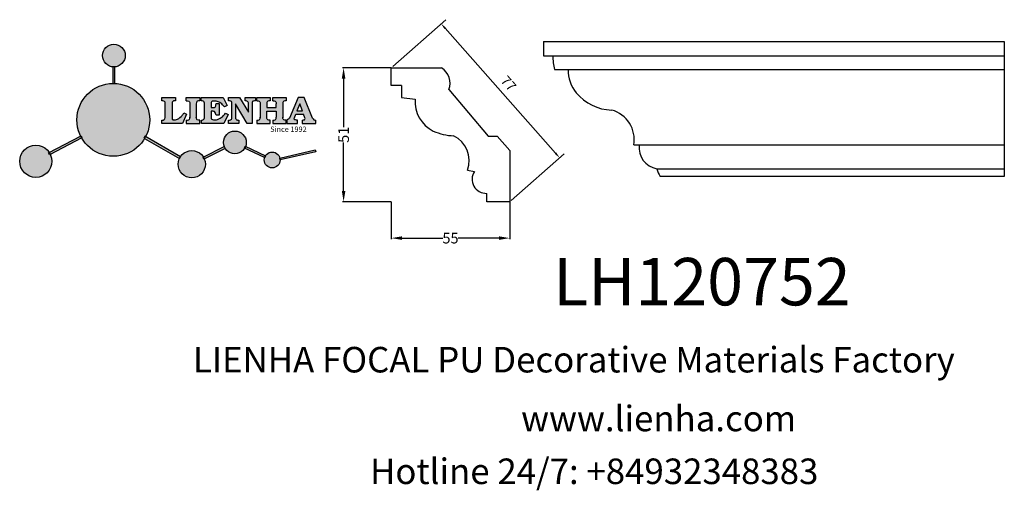
# Model space of a CAD drawing. Units: millimetres. Extents: x 8762 to 9167, y 530 to 723.
import ezdxf

# ---------------------------------------------------------------- set-up
doc = ezdxf.new("R2010")
doc.units = ezdxf.units.MM
doc.layers.add('columnas', color=6, linetype='Continuous')
doc.styles.get("Standard").update_dxf_attribs({"font": 'txt', "bigfont": 'gbcbig.shx'})
doc.styles.add('型式1', font='txt')
doc.dimstyles.new('4', dxfattribs={"dimtxt": 4, "dimasz": 2.5, "dimexe": 2.5, "dimexo": 0.8, "dimgap": 2, "dimtad": 1, "dimdec": 0, "dimtxsty": 'Standard', "dimcen": 0, "dimclrd": 256, "dimclre": 256, "dimclrt": 256, "dimadec": 3, "dimazin": 0, "dimtfac": 1, "dimtdec": 0, "dimtofl": 0, "dimtmove": 0, "dimatfit": 3, "dimfxl": 1, "dimlwd": 18, "dimlwe": 18, "dimarcsym": 0})

# ---------------------------------------------------------------- blocks, each defined once
blk = doc.blocks.new('sssss')
h = blk.add_hatch(color=251)
h.dxf.hatch_style = 1
h.paths.add_polyline_path([(8751.35785266179, 682.5198962996559, 0.115350839675678), (8752.910808476643, 675.8780180328757), (8753.053770307119, 675.9532474022342), (8753.441175242953, 675.191660310317), (8753.311215727534, 675.1234981482563, 0.7701892049085174), (8781.317635308911, 682.5198962996559, 0.4015392785660513), (8766.988651646274, 697.4856392909896), (8766.988628702971, 697.4495991211959), (8766.188628702972, 697.4495991211959), (8766.188660180871, 697.4990457442988, 0.4113015592972947)])
h.paths.add_polyline_path([(8766.193034388352, 704.3702093493187), (8766.993034388352, 704.3702093493187), (8766.992998943068, 704.3145306135957, 0.3889664689607633), (8771.244479564895, 708.9527880404106, 1), (8761.932777841048, 708.9527880404106, 0.3895088785995507), (8766.192998463279, 704.3137769429977)])
h.paths.add_polyline_path([(8766.188660180871, 697.4990457442988, -0.01335534559742372), (8766.988651646274, 697.4856392909896), (8766.992998943068, 704.3145306135957, -0.04303630846394867), (8766.192998463279, 704.3137769429977)])
h.paths.add_polyline_path([(8739.723569385544, 668.938629546423), (8740.112123785992, 668.2007373094414), (8753.311215727534, 675.1234981482563, -0.0142583688957946), (8752.910808476643, 675.8780180328757)])
h.paths.add_polyline_path([(8741.071877051349, 665.4811088033853, 1), (8727.824243612824, 665.4811088033853, 1)])
h.paths.add_polyline_path([(8804.216158116145, 664.2853381157565, -1), (8793.036771613963, 664.2853381157565, -0.1069263683947251), (8793.536545022114, 666.5956165911216), (8778.935616004683, 675.0200409426359), (8779.252624535027, 675.7836259672475), (8793.929552149953, 667.3157970889195, -0.7478900698552828)])
h.paths.add_polyline_path([(8793.929552149953, 667.3157970889195), (8793.94681870416, 667.3058351793037), (8793.534736895885, 666.5916288453201, 0.1067283034962338), (8793.036771613963, 664.2853381157565, 1), (8804.216158116145, 664.2853381157565, 0.09851064394386425), (8803.790504990859, 666.4248147387581), (8803.57622136904, 666.3160438186017), (8803.262984380384, 667.128152277601), (8803.398093877984, 667.196734207713, 0.5530574665496997)], flags=16)
h.paths.add_polyline_path([(8803.398093877984, 667.196734207713, -0.03878743004510442), (8803.790504990859, 666.4248147387581), (8812.297121523303, 670.7427952722056), (8811.905173807188, 671.5149499625581)])
h.paths.add_polyline_path([(8811.649470965556, 673.2408957926285, 0.7625205117181535), (8820.378743312991, 670.8450613645762), (8820.254454865824, 670.9037677241782), (8820.602570268205, 671.6407700368762), (8820.732392289998, 671.5794499506628, 0.09070736688855544), (8821.036303574394, 673.2408957926285, 1)])
h.paths.add_polyline_path([(8820.732392289998, 671.5794499506628, -0.04349955818087825), (8820.378743312991, 670.8450613645762), (8828.56968267585, 666.9761560666396, -0.06251000547456693), (8828.904114188479, 667.719621822813)])
h.paths.add_polyline_path([(8828.425563815892, 666.015603342198, 1), (8834.971770068836, 666.0156033421923), (8834.841964589084, 666.8079758307266), (8834.872651236114, 666.8149954734813, 0.6439082228864659), (8829.009408456743, 667.8813720508111), (8828.54944748288, 666.9075791672745, 0.06911170800943003)])
h.paths.add_polyline_path([(8834.872651236114, 666.8149954734813, -0.06175990561412845), (8834.971770068836, 666.0156033421954), (8849.604579836556, 669.3598517725634), (8849.425220126055, 670.1439298687903)])
h = blk.add_hatch(color=251)
h.dxf.hatch_style = 1
h.paths.add_polyline_path([(8781.317635308911, 682.5198962996559, 0.4015392785660513), (8766.988651646274, 697.4856392909896), (8766.988628702971, 697.4495991211959), (8766.188628702972, 697.4495991211959), (8766.188660180871, 697.4990457442988, 0.4113015592972947), (8751.35785266179, 682.5198962996559, 1)])
h.paths.add_polyline_path([(8766.993034388352, 704.3702093493187), (8766.193034388352, 704.3702093493187), (8766.188628702972, 697.4495991211959), (8766.988628702971, 697.4495991211959)])
h.paths.add_polyline_path([(8766.992998943068, 704.3145306135957, -0.04303630846394868), (8766.192998463279, 704.3137769429977), (8766.188628702972, 697.4495991211959), (8766.988628702971, 697.4495991211959)], flags=17)
h = blk.add_hatch(color=251)
h.dxf.hatch_style = 1
h.paths.add_polyline_path([(8741.071877051349, 665.4811088033853, 1), (8727.824243612824, 665.4811088033853, 1)])
h.paths.add_polyline_path([(8781.317635308911, 682.5198962996559, 0.4015392785660513), (8766.988651646274, 697.4856392909896), (8766.988628702971, 697.4495991211959), (8766.188628702972, 697.4495991211959), (8766.188660180871, 697.4990457442988, 0.4113015592972948), (8751.35785266179, 682.5198962996559, 1)])
h.paths.add_polyline_path([(8804.216158116145, 664.2853381157565, 0.09851064394386422), (8803.790504990859, 666.4248147387581), (8803.57622136904, 666.3160438186017), (8803.262984380384, 667.128152277601), (8803.398093877984, 667.196734207713, 0.7577400124336191), (8793.036771613963, 664.2853381157565, 1)])
h.paths.add_polyline_path([(8821.036303574394, 673.2408957926285, 1), (8811.649470965556, 673.2408957926285, 0.7625205117181535), (8820.378743312991, 670.8450613645762), (8820.254454865824, 670.9037677241782), (8820.602570268205, 671.6407700368762), (8820.732392289998, 671.5794499506628, 0.09070736688855524)])
h.paths.add_polyline_path([(8834.971770068836, 666.0156033421953), (8834.841964589084, 666.8079758307266), (8834.872651236114, 666.8149954734813, 0.8836650257984343), (8828.425563815892, 666.015603342198, 1)])
h = blk.add_hatch(color=251)
h.dxf.hatch_style = 1
edge = h.paths.add_edge_path()
edge.add_arc((8791.663702659598, 688.975499133919), 1.429615297815799, 82.35482054634622, 144.5089244082604, ccw=False)
edge.add_line((8791.853895751636, 690.3924065012123), (8791.853895751636, 691.7561910191331))
edge.add_line((8791.853895751636, 691.7561910191331), (8786.350754618192, 691.7561910191331))
edge.add_line((8786.350754618192, 691.7561910191331), (8786.350754618192, 690.370409646408))
edge.add_arc((8786.564278732712, 689.0654641698386), 1.322299226461498, 32.67446924145531, 99.29277758435978, ccw=False)
edge.add_line((8787.677325993785, 689.7793276294152), (8787.677325993785, 689.4110294738958))
edge.add_line((8787.677325993785, 689.4110294738958), (8787.677325993785, 683.4303439289345))
edge.add_arc((8786.572618459688, 683.4863001178793), 1.106123786460196, 258.2912354742974, 357.1003042149035, ccw=False)
edge.add_line((8786.348144923333, 682.4031927998127), (8786.348144923333, 681.0036379635366))
edge.add_line((8786.348144923333, 681.0036379635366), (8794.848376331056, 681.0036379635366))
edge.add_line((8794.848376331056, 681.0036379635366), (8796.490271942648, 684.7940683722719))
edge.add_line((8796.490271942648, 684.7940683722719), (8795.395283734626, 685.3647946628487))
edge.add_spline(control_points=[(8795.395283734626, 685.3647946628486), (8795.161131906623, 685.0013114743819), (8794.478091987565, 683.9410014620921), (8792.966265353312, 682.7320947834638), (8791.461832108847, 682.4204699534286), (8790.537250955464, 682.6546555177289), (8790.512056270814, 682.9517587949645), (8790.499701365108, 683.0974515482768)], knot_values=[0, 0, 0, 0, 1.298457596043685, 3.787706373508245, 5.496753905335588, 5.909535791461151, 6.306729645288142, 6.306729645288142, 6.306729645288142, 6.306729645288142], degree=3, periodic=0)
edge.add_line((8790.499701365108, 683.0974515482768), (8790.499701365108, 689.8054996677595))
edge = h.paths.add_edge_path()
edge.add_spline(control_points=[(8800.485434816736, 689.1569915288638), (8800.482800343285, 689.4537792087385), (8800.479130638081, 689.867191343407), (8801.09429115945, 690.3315132611575), (8801.565804480024, 690.3628747815563), (8801.927754966882, 690.3869490061471)], knot_values=[0, 0, 0, 0, 0.8166137428695756, 1.137506889712446, 2.197605709666741, 2.197605709666741, 2.197605709666741, 2.197605709666741], degree=3, periodic=0)
edge.add_line((8801.927754966882, 690.3869490061471), (8801.927754966882, 691.7463635523311))
edge.add_line((8801.927754966882, 691.7463635523311), (8796.348597900667, 691.7463635523311))
edge.add_line((8796.348597900667, 691.7463635523311), (8796.348597900667, 690.3869490061471))
edge.add_spline(control_points=[(8796.348597900667, 690.3869490061471), (8796.710548387528, 690.3628747815563), (8797.1820617081, 690.3315132611577), (8797.797222229467, 689.8671913434068), (8797.793552524265, 689.4537792087386), (8797.790918050814, 689.1569915288638)], knot_values=[0, 0, 0, 0, 1.060098819954295, 1.380991966797165, 2.197605709666741, 2.197605709666741, 2.197605709666741, 2.197605709666741], degree=3, periodic=0)
edge.add_line((8797.790918050814, 689.1569915288635), (8797.790918050814, 683.5574527223752))
edge.add_spline(control_points=[(8797.790918050814, 683.557452722375), (8797.793552524265, 683.2606650425002), (8797.797222229467, 682.8472529078318), (8797.1820617081, 682.3829309900814), (8796.710548387528, 682.3515694696825), (8796.348597900667, 682.3274952450918)], knot_values=[0, 0, 0, 0, 0.8166137428695756, 1.137506889712446, 2.197605709666741, 2.197605709666741, 2.197605709666741, 2.197605709666741], degree=3, periodic=0)
edge.add_line((8796.348597900667, 682.3274952450918), (8796.348597900667, 681.0180806989079))
edge.add_line((8796.348597900667, 681.0180806989079), (8801.927754966882, 681.0180806989079))
edge.add_line((8801.927754966882, 681.0180806989079), (8801.927754966882, 682.3274952450918))
edge.add_spline(control_points=[(8801.927754966882, 682.3274952450918), (8801.565804480022, 682.3515694696827), (8801.09429115945, 682.3829309900815), (8800.479130638081, 682.8472529078318), (8800.482800343285, 683.2606650425004), (8800.485434816736, 683.557452722375)], knot_values=[0, 0, 0, 0, 1.060098819954295, 1.380991966797165, 2.197605709666741, 2.197605709666741, 2.197605709666741, 2.197605709666741], degree=3, periodic=0)
edge.add_line((8800.485434816736, 683.5574527223753), (8800.485434816736, 689.1569915288638))
edge = h.paths.add_edge_path()
edge.add_spline(control_points=[(8806.605926297067, 689.4183022678193), (8806.607609484521, 689.6135081480107), (8806.610366541096, 689.9332548608846), (8806.93509192114, 690.153448489273), (8807.750012740247, 690.1985803118275), (8808.996458488167, 690.2550522987767), (8810.782912987559, 689.4386121245492), (8811.565847944807, 688.4583098090698), (8812.017836363995, 687.8923811967405)], knot_values=[0, 0, 0, 0, 0.5483819909338147, 0.8982482434876604, 1.03770937836788, 2.995141387951216, 4.566522699949912, 6.712628108131637, 6.712628108131637, 6.712628108131637, 6.712628108131637], degree=3, periodic=0)
edge.add_line((8812.017836363995, 687.8923811967405), (8813.108442182807, 688.468619620831))
edge.add_line((8813.108442182807, 688.468619620831), (8811.574880967213, 691.7375974009063))
edge.add_line((8811.574880967213, 691.7375974009063), (8802.539536370206, 691.7375974009063))
edge.add_line((8802.539536370206, 691.7375974009063), (8802.539536370206, 690.3677583300151))
edge.add_spline(control_points=[(8802.539536370206, 690.3677583300152), (8802.647800906583, 690.3659317331537), (8803.012704501232, 690.3597752226002), (8803.69571973854, 690.1942030258169), (8803.76581945093, 689.6775186617342), (8803.797799196227, 689.4418053641906)], knot_values=[0, 0, 0, 0, 0.3307862871099867, 1.114908992996196, 1.772728144838358, 1.772728144838358, 1.772728144838358, 1.772728144838358], degree=3, periodic=0)
edge.add_line((8803.797799196227, 689.4418053641906), (8803.797799196227, 683.2212569277692))
edge.add_spline(control_points=[(8803.797799196227, 683.2212569277798), (8803.782496626478, 683.1253654671201), (8803.728305611145, 682.785784880335), (8803.182556191077, 682.4882801153461), (8802.755995987072, 682.4273982907594), (8802.56320812996, 682.3998821830937)], knot_values=[0, 0, 0, 0, 0.2839905875651189, 1.005696333160131, 1.600874103365875, 1.600874103365875, 1.600874103365875, 1.600874103365875], degree=3, periodic=0)
edge.add_line((8802.56320812996, 682.3998821830937), (8802.56320812996, 681.030129198181))
edge.add_line((8802.56320812996, 681.030129198181), (8811.858778081087, 681.030129198181))
edge.add_line((8811.858778081087, 681.030129198181), (8813.565074681092, 684.7322899973838))
edge.add_line((8813.565074681092, 684.7322899973838), (8812.462386024143, 685.2863109298561))
edge.add_spline(control_points=[(8812.462386024143, 685.2863109298561), (8812.073240864982, 684.758775357263), (8811.232838435537, 683.619503375105), (8809.41991432586, 682.662753381161), (8807.85101361242, 682.3846862463433), (8806.842633594233, 682.6691762438029), (8806.652387589367, 683.0076623526388), (8806.59691565783, 683.106358134814)], knot_values=[0, 0, 0, 0, 1.949563358444707, 4.210299792296686, 5.915088524522044, 6.723898937285173, 7.056798839589701, 7.056798839589701, 7.056798839589701, 7.056798839589701], degree=3, periodic=0)
edge.add_line((8806.59691565783, 683.106358134814), (8806.59691565783, 686.0276541392303))
edge.add_line((8806.59691565783, 686.0276541392303), (8807.451375983186, 686.0276541392303))
edge.add_spline(control_points=[(8807.451375983186, 686.0276541392304), (8807.631777656781, 686.0018420106691), (8808.128036397038, 685.9308366028594), (8808.453445931467, 685.1633521263014), (8808.572992425463, 684.640543912212), (8808.626275616922, 684.4075225224893)], knot_values=[0, 0, 0, 0, 0.5218706170763101, 1.435590090969231, 2.170323915007709, 2.170323915007709, 2.170323915007709, 2.170323915007709], degree=3, periodic=0)
edge.add_line((8808.626275616922, 684.4075225224893), (8809.825831029424, 684.4075225224893))
edge.add_line((8809.825831029424, 684.4075225224893), (8809.825831029424, 689.2053174358985))
edge.add_line((8809.825831029424, 689.2053174358985), (8808.609389011539, 689.2053174358985))
edge.add_spline(control_points=[(8808.609389011539, 689.2053174358985), (8808.593270113683, 688.9041424836149), (8808.566891112672, 688.4112617394794), (8808.292394560733, 687.6680001332286), (8807.475288722362, 687.512102178384), (8806.931844255545, 687.5409438174277), (8806.605926297065, 687.5582409079129)], knot_values=[0, 0, 0, 0, 0.9182159897946773, 1.502684658520608, 2.170044253110361, 3.169942970283343, 3.169942970283343, 3.169942970283343, 3.169942970283343], degree=3, periodic=0)
edge.add_line((8806.605926297065, 687.5582409079129), (8806.605926297065, 689.4183022678193))
edge = h.paths.add_edge_path()
edge.add_spline(control_points=[(8823.44933782195, 689.4645288139651), (8823.470750565284, 689.6674349135222), (8823.50795653071, 690.0199968065582), (8824.083301698658, 690.3700955862865), (8824.516848734287, 690.3923646603216), (8824.808460689992, 690.4073432617131)], knot_values=[0, 0, 0, 0, 0.5748148727375677, 0.9987763804044002, 1.86982421762086, 1.86982421762086, 1.86982421762086, 1.86982421762086], degree=3, periodic=0)
edge.add_line((8824.808460689992, 690.4073432617131), (8824.808460689992, 691.7375974009063))
edge.add_line((8824.808460689992, 691.7375974009063), (8820.6112744217, 691.7375974009063))
edge.add_line((8820.6112744217, 691.7375974009063), (8820.6112744217, 690.3938797395415))
edge.add_spline(control_points=[(8820.611274421699, 690.3938797395415), (8820.740705815286, 690.3818652669221), (8821.082879990032, 690.3501029398723), (8821.710721269774, 690.174045190455), (8821.852694232868, 689.705282055171), (8821.927521903086, 689.4582177371889)], knot_values=[0, 0, 0, 0, 0.3951318244673811, 1.044599012707866, 1.768374492736181, 1.768374492736181, 1.768374492736181, 1.768374492736181], degree=3, periodic=0)
edge.add_line((8821.927521903086, 689.4582177371889), (8821.927521903086, 685.6439331996263))
edge.add_line((8821.927521903086, 685.6439331996263), (8818.313832212478, 691.7375974009063))
edge.add_line((8818.313832212478, 691.7375974009063), (8813.754858767043, 691.7375974009063))
edge.add_line((8813.754858767043, 691.7375974009063), (8813.754858767043, 690.3520419540312))
edge.add_spline(control_points=[(8813.754858767043, 690.3520419540312), (8814.000393633112, 690.3433005353548), (8814.39681647435, 690.3291872728128), (8815.021101141308, 690.0884886880949), (8815.089735241465, 689.697716384108), (8815.129710683215, 689.4701138448478)], knot_values=[0, 0, 0, 0, 0.7453903512283935, 1.203453365277512, 1.842397138430019, 1.842397138430019, 1.842397138430019, 1.842397138430019], degree=3, periodic=0)
edge.add_line((8815.129710683215, 689.4701138448478), (8815.129710683215, 683.1268352278307))
edge.add_spline(control_points=[(8815.129710683215, 683.1268352278307), (8814.977355311297, 682.8989529841897), (8814.647890150387, 682.4061626143786), (8814.04876333048, 682.3962630878358), (8813.726692176246, 682.3909414233165)], knot_values=[0, 0, 0, 0, 0.7757536034393213, 1.677550207569673, 1.677550207569673, 1.677550207569673, 1.677550207569673], degree=3, periodic=0)
edge.add_line((8813.726692176246, 682.3909414233165), (8813.726692176246, 681.030129198181))
edge.add_line((8813.726692176246, 681.030129198181), (8818.018767626994, 681.030129198181))
edge.add_line((8818.018767626994, 681.030129198181), (8818.018767626994, 682.3993429275308))
edge.add_spline(control_points=[(8818.018767626994, 682.3993429275308), (8817.839811578433, 682.4080203832764), (8817.510497751382, 682.4239885843159), (8816.925121369917, 682.549629543317), (8816.752162436343, 682.9185307089359), (8816.648450589151, 683.1397359426152)], knot_values=[0, 0, 0, 0, 0.5440122659116727, 1.001088047549016, 1.685653653102974, 1.685653653102974, 1.685653653102974, 1.685653653102974], degree=3, periodic=0)
edge.add_line((8816.648450589151, 683.1397359426152), (8816.648450589151, 689.0639983688774))
edge.add_line((8816.648450589151, 689.0639983688774), (8821.468566662244, 681.030129198181))
edge.add_line((8821.468566662244, 681.030129198181), (8823.44933782195, 681.030129198181))
edge.add_line((8823.44933782195, 681.030129198181), (8823.449337821952, 689.4645288139651))
edge = h.paths.add_edge_path()
edge.add_line((8844.840856628805, 691.7463635523311), (8842.425755494807, 691.7463635523311))
edge.add_line((8842.425755494807, 691.7463635523311), (8838.821618035296, 683.2393033101043))
edge.add_spline(control_points=[(8838.821618035296, 683.2393033101043), (8838.679779689926, 683.0937724664017), (8838.353462985167, 682.7589607112665), (8837.926287443444, 682.5655278873443), (8837.68479002097, 682.4561734795275)], knot_values=[0, 0, 0, 0, 0.6046864951579742, 1.391156277249104, 1.391156277249104, 1.391156277249104, 1.391156277249104], degree=3, periodic=0)
edge.add_line((8837.684790020972, 682.4561734795275), (8837.684790020972, 681.021187626272))
edge.add_line((8837.684790020972, 681.021187626272), (8842.1334370089, 681.021187626272))
edge.add_line((8842.1334370089, 681.021187626272), (8842.1334370089, 682.4019068278502))
edge.add_spline(control_points=[(8842.1334370089, 682.4019068278502), (8841.879538554515, 682.4113613472947), (8841.422123798959, 682.4283942855658), (8840.639569031018, 682.7000771267384), (8840.759569328371, 683.1441472387181), (8840.815770709398, 683.352124669742)], knot_values=[0, 0, 0, 0, 0.7983340586575285, 1.438251285053384, 2.001963553789766, 2.001963553789766, 2.001963553789766, 2.001963553789766], degree=3, periodic=0)
edge.add_line((8840.815770709398, 683.3521246697419), (8841.362904351854, 684.8673613339147))
edge.add_line((8841.362904351854, 684.8673613339147), (8844.606623869988, 684.8673613339147))
edge.add_line((8844.606623869988, 684.8673613339147), (8845.153757512444, 683.3521246697421))
edge.add_spline(control_points=[(8845.153757512444, 683.352124669742), (8845.20995889347, 683.1441472387182), (8845.329959190825, 682.7000771267384), (8844.600554716842, 682.4468466974151), (8844.177413563157, 682.4161741539631), (8843.965981722915, 682.4070088622148)], knot_values=[0.1359712517833325, 0.1359712517833325, 0.1359712517833325, 0.1359712517833325, 0.6996835205197138, 1.33960074691557, 2.001963553789766, 2.001963553789766, 2.001963553789766, 2.001963553789766], degree=3, periodic=0)
edge.add_line((8843.965981722915, 682.4070088622148), (8843.965981722915, 681.021187626272))
edge.add_line((8843.965981722915, 681.021187626272), (8849.716279910177, 681.021187626272))
edge.add_line((8849.716279910177, 681.021187626272), (8849.716279910177, 682.3951913094019))
edge.add_arc((8849.5816458084, 683.7950444191022), 1.406312579087307, 202.4551565586334, 275.4936564268884, ccw=False)
edge.add_line((8848.281961589077, 683.2578889479926), (8844.840856628805, 691.7463635523311))
h.paths.add_polyline_path([(8841.855863552108, 686.2227956217948), (8843.02809336681, 689.0982394728584), (8844.140809101242, 686.2227956217948)], flags=16)
edge = h.paths.add_edge_path()
edge.add_spline(control_points=[(8836.049661261311, 689.1569915288638), (8836.047026787863, 689.4537792087385), (8836.04335708266, 689.867191343407), (8836.658517604024, 690.3315132611575), (8837.130030924598, 690.3628747815563), (8837.491981411458, 690.3869490061471)], knot_values=[0, 0, 0, 0, 0.8166137428695756, 1.137506889712446, 2.197605709666741, 2.197605709666741, 2.197605709666741, 2.197605709666741], degree=3, periodic=0)
edge.add_line((8837.491981411458, 690.3869490061471), (8837.491981411458, 691.7463635523311))
edge.add_line((8837.491981411458, 691.7463635523311), (8831.912824345243, 691.7463635523311))
edge.add_line((8831.912824345243, 691.7463635523311), (8831.912824345243, 690.3869490061471))
edge.add_spline(control_points=[(8831.912824345243, 690.3869490061471), (8832.274774832104, 690.3628747815563), (8832.746288152675, 690.3315132611577), (8833.361448674043, 689.8671913434068), (8833.35777896884, 689.4537792087386), (8833.35514449539, 689.1569915288638)], knot_values=[0, 0, 0, 0, 1.060098819954295, 1.380991966797165, 2.197605709666741, 2.197605709666741, 2.197605709666741, 2.197605709666741], degree=3, periodic=0)
edge.add_line((8833.35514449539, 689.1569915288633), (8833.35514449539, 687.5453255747549))
edge.add_line((8833.35514449539, 687.5453255747549), (8829.47480472186, 687.5453255747549))
edge.add_line((8829.47480472186, 687.5453255747549), (8829.47480472186, 689.1569915288622))
edge.add_spline(control_points=[(8829.47480472186, 689.1569915288638), (8829.47217024841, 689.4537792087385), (8829.468500543207, 689.867191343407), (8830.083661064575, 690.3315132611575), (8830.555174385147, 690.3628747815563), (8830.917124872007, 690.3869490061471)], knot_values=[0, 0, 0, 0, 0.8166137428695756, 1.137506889712446, 2.197605709666741, 2.197605709666741, 2.197605709666741, 2.197605709666741], degree=3, periodic=0)
edge.add_line((8830.917124872007, 690.3869490061471), (8830.917124872007, 691.7463635523311))
edge.add_line((8830.917124872007, 691.7463635523311), (8825.337967805792, 691.7463635523311))
edge.add_line((8825.337967805792, 691.7463635523311), (8825.337967805792, 690.3869490061471))
edge.add_spline(control_points=[(8825.337967805792, 690.3869490061471), (8825.69991829265, 690.3628747815563), (8826.17143161322, 690.3315132611577), (8826.786592134593, 689.8671913434068), (8826.78292242939, 689.4537792087386), (8826.780287955939, 689.1569915288638)], knot_values=[0, 0, 0, 0, 1.060098819954295, 1.380991966797165, 2.197605709666741, 2.197605709666741, 2.197605709666741, 2.197605709666741], degree=3, periodic=0)
edge.add_line((8826.780287955939, 689.1569915288624), (8826.780287955939, 683.5574527223747))
edge.add_spline(control_points=[(8826.780287955939, 683.557452722375), (8826.782922429387, 683.2606650425002), (8826.78659213459, 682.8472529078318), (8826.171431613226, 682.3829309900814), (8825.699918292652, 682.3515694696825), (8825.337967805792, 682.3274952450918)], knot_values=[0, 0, 0, 0, 0.8166137428695756, 1.137506889712446, 2.197605709666741, 2.197605709666741, 2.197605709666741, 2.197605709666741], degree=3, periodic=0)
edge.add_line((8825.337967805792, 682.3274952450918), (8825.337967805792, 681.0180806989079))
edge.add_line((8825.337967805792, 681.0180806989079), (8830.917124872007, 681.0180806989079))
edge.add_line((8830.917124872007, 681.0180806989079), (8830.917124872007, 682.3274952450918))
edge.add_spline(control_points=[(8830.917124872007, 682.3274952450918), (8830.555174385147, 682.3515694696827), (8830.083661064575, 682.3829309900815), (8829.468500543204, 682.8472529078318), (8829.472170248411, 683.2606650425004), (8829.47480472186, 683.557452722375)], knot_values=[0, 0, 0, 0, 1.060098819954295, 1.380991966797165, 2.197605709666741, 2.197605709666741, 2.197605709666741, 2.197605709666741], degree=3, periodic=0)
edge.add_line((8829.47480472186, 683.557452722375), (8829.47480472186, 686.0670790809495))
edge.add_line((8829.47480472186, 686.0670790809495), (8833.35514449539, 686.067079080949))
edge.add_line((8833.35514449539, 686.067079080949), (8833.35514449539, 683.5574527223741))
edge.add_spline(control_points=[(8833.35514449539, 683.557452722375), (8833.35777896884, 683.2606650425002), (8833.361448674044, 682.8472529078318), (8832.746288152674, 682.3829309900814), (8832.274774832102, 682.3515694696825), (8831.912824345243, 682.3274952450918)], knot_values=[0, 0, 0, 0, 0.8166137428695756, 1.137506889712446, 2.197605709666741, 2.197605709666741, 2.197605709666741, 2.197605709666741], degree=3, periodic=0)
edge.add_line((8831.912824345243, 682.3274952450918), (8831.912824345243, 681.0180806989079))
edge.add_line((8831.912824345243, 681.0180806989079), (8837.491981411458, 681.0180806989079))
edge.add_line((8837.491981411458, 681.0180806989079), (8837.491981411458, 682.3274952450918))
edge.add_spline(control_points=[(8837.491981411458, 682.3274952450918), (8837.1300309246, 682.3515694696827), (8836.658517604026, 682.3829309900815), (8836.043357082657, 682.8472529078318), (8836.04702678786, 683.2606650425004), (8836.049661261311, 683.557452722375)], knot_values=[0, 0, 0, 0, 1.060098819954295, 1.380991966797165, 2.197605709666741, 2.197605709666741, 2.197605709666741, 2.197605709666741], degree=3, periodic=0)
edge.add_line((8836.049661261311, 683.5574527223753), (8836.049661261311, 689.1569915288648))
h = blk.add_hatch(color=251)
h.dxf.hatch_style = 1
h.paths.add_polyline_path([(8793.534736895885, 666.5916288453201, 0.1067283034962341), (8793.036771613963, 664.2853381157565, 1), (8804.216158116145, 664.2853381157565, 0.09851064394386422), (8803.790504990859, 666.4248147387581), (8803.57622136904, 666.3160438186017), (8803.262984380384, 667.128152277601), (8803.398093877984, 667.196734207713, 0.5530574665496993), (8793.929552149953, 667.3157970889195), (8793.94681870416, 667.3058351793037)])
at = {"color": 251}
for p, q in [((8786.350754618192, 690.3704096464077), (8786.350754618192, 691.7561910191331)), ((8786.350754618192, 691.7561910191331), (8791.853895751636, 691.7561910191331)), ((8787.677325993785, 689.4110294738958), (8787.677325993785, 689.7793276294152)), ((8787.677325993785, 683.4303439289345), (8787.677325993785, 689.4110294738958)), ((8790.499701365108, 689.8054996677595), (8790.499701365108, 683.0974515482768)), ((8791.853895751636, 691.7561910191331), (8791.853895751636, 690.3924065012123)), ((8796.348597900667, 690.3863650833313), (8796.348597900667, 691.7463635523311)), ((8796.348597900667, 691.7463635523311), (8801.927754966882, 691.7463635523311)), ((8797.790918050814, 689.1569915288638), (8797.790918050814, 683.4054500605797)), ((8800.485434816736, 689.1569915288638), (8800.485434816736, 683.4054500605797)), ((8801.927754966882, 691.7463635523311), (8801.927754966882, 690.3869490061471)), ((8802.539536370206, 690.3677583300152), (8802.539536370206, 691.7375974009063)), ((8802.539536370206, 691.7375974009063), (8811.574880967213, 691.7375974009063)), ((8803.797799196227, 683.2212569277798), (8803.797799196227, 689.4418053641906)), ((8806.605926297065, 689.4183022678193), (8806.605926297065, 687.5582409079129)), ((8808.609389011539, 689.2053174358985), (8809.825831029424, 689.2053174358985)), ((8809.825831029424, 689.2053174358985), (8809.825831029424, 684.4075225224893)), ((8811.574880967213, 691.7375974009063), (8813.108442182807, 688.468619620831)), ((8813.754858767043, 690.3520419540312), (8813.754858767043, 691.7375974009063)), ((8813.754858767043, 691.7375974009063), (8818.313832212478, 691.7375974009063)), ((8815.129710683215, 683.1268352278307), (8815.129710683215, 689.4701138448478)), ((8821.468566662244, 681.030129198181), (8816.648450589151, 689.0639983688774)), ((8816.648450589151, 689.0639983688774), (8816.648450589151, 683.1397359426152)), ((8818.313832212478, 691.7375974009063), (8821.927521903086, 685.6439331996263)), ((8820.6112744217, 690.3938797395415), (8820.6112744217, 691.7375974009063)), ((8820.6112744217, 691.7375974009063), (8824.808460689992, 691.7375974009063)), ((8821.927521903086, 685.6439331996263), (8821.927521903086, 689.4582177371889)), ((8823.449337821952, 689.4645288139651), (8823.44933782195, 681.030129198181)), ((8824.808460689992, 691.7375974009063), (8824.808460689992, 690.4073432617131)), ((8825.337967805792, 690.3863650833313), (8825.337967805792, 691.7463635523311)), ((8825.337967805792, 691.7463635523311), (8830.917124872007, 691.7463635523311)), ((8826.780287955939, 689.1569915288638), (8826.780287955939, 683.4054500605797)), ((8830.917124872007, 691.7463635523311), (8830.917124872007, 690.3869490061471)), ((8831.912824345243, 690.3863650833313), (8831.912824345243, 691.7463635523311)), ((8831.912824345243, 691.7463635523311), (8837.491981411458, 691.7463635523311)), ((8836.049661261311, 689.1569915288638), (8836.049661261311, 683.4054500605797)), ((8837.491981411458, 691.7463635523311), (8837.491981411458, 690.3869490061471)), ((8842.425755494807, 691.7463635523311), (8838.821618035296, 683.2393033101043)), ((8844.840856628805, 691.7463635523311), (8842.425755494807, 691.7463635523311)), ((8848.281961589077, 683.2578889479923), (8844.840856628805, 691.7463635523311)), ((8796.490271942648, 684.7940683722719), (8794.848376331056, 681.0036379635366)), ((8795.395283734626, 685.3647946628487), (8796.490271942648, 684.7940683722719)), ((8807.451375983186, 686.0276541392303), (8806.59691565783, 686.0276541392303)), ((8806.59691565783, 686.0276541392303), (8806.59691565783, 683.106358134814)), ((8813.565074681092, 684.7322899973838), (8811.858778081087, 681.030129198181)), ((8813.108442182807, 688.468619620831), (8812.017836363995, 687.8923811967405)), ((8812.462386024143, 685.2863109298561), (8813.565074681092, 684.7322899973838)), ((8840.815770709398, 683.352124669742), (8841.362904351854, 684.8673613339147)), ((8841.362904351854, 684.8673613339147), (8844.606623869986, 684.8673613339147)), ((8845.153757512444, 683.352124669742), (8844.606623869988, 684.8673613339147)), ((8786.348144923333, 681.0036379635366), (8786.348144923333, 682.4031927998127)), ((8794.848376331056, 681.0036379635366), (8786.348144923333, 681.0036379635366)), ((8796.348597900667, 682.3280791679076), (8796.348597900667, 681.0180806989079)), ((8796.348597900667, 681.0180806989079), (8801.927754966882, 681.0180806989079)), ((8801.927754966882, 681.0177799209376), (8801.927754966882, 682.3274952450918)), ((8802.56320812996, 681.030129198181), (8802.56320812996, 682.3998821830937)), ((8811.858778081087, 681.030129198181), (8802.56320812996, 681.030129198181)), ((8809.825831029424, 684.4075225224893), (8808.626275616922, 684.4075225224893)), ((8813.726692176246, 681.030129198181), (8813.726692176246, 682.3909414233165)), ((8818.018767626994, 681.030129198181), (8813.726692176246, 681.030129198181)), ((8818.018767626994, 682.3993429275308), (8818.018767626994, 681.030129198181)), ((8823.44933782195, 681.030129198181), (8821.468566662244, 681.030129198181)), ((8825.337967805792, 682.3280791679076), (8825.337967805792, 681.0180806989079)), ((8825.337967805792, 681.0180806989079), (8830.917124872007, 681.0180806989079)), ((8830.917124872007, 681.0177799209376), (8830.917124872007, 682.3274952450918)), ((8831.912824345243, 682.3280791679076), (8831.912824345243, 681.0180806989079)), ((8831.912824345243, 681.0180806989079), (8837.491981411458, 681.0180806989079)), ((8837.491981411458, 681.0177799209376), (8837.491981411458, 682.3274952450918)), ((8837.684790020972, 682.4561734795275), (8837.684790020972, 681.0211876262721)), ((8837.684790020972, 681.021187626272), (8842.1334370089, 681.021187626272)), ((8842.1334370089, 681.021187626272), (8842.1334370089, 682.4019068278502)), ((8843.965981722915, 682.4070088622109), (8843.965981722915, 681.021187626272)), ((8843.965981722915, 681.021187626272), (8849.716279910177, 681.021187626272)), ((8849.716279910177, 681.021187626272), (8849.716279910177, 682.3951913094019)), ((8741.071877051349, 665.4811088033853), (8741.071877051349, 665.4811088033853))]:
    blk.add_line(p, q, dxfattribs=at)
for points in [[(8766.993034388352, 704.3702093493187), (8766.193034388352, 704.3702093493187), (8766.188628702972, 697.4495991211959), (8766.988628702971, 697.4495991211959), (8766.993034388352, 704.3702093493187)], [(8829.47480472186, 689.1569915288638), (8829.47480472186, 687.5453255747549), (8833.35514449539, 687.5453255747549), (8833.35514449539, 689.1569915288638)], [(8841.855863552108, 686.2227956217948), (8844.140809101242, 686.2227956217948), (8843.02809336681, 689.0982394728584), (8841.855863552108, 686.2227956217948)], [(8829.47480472186, 683.557452722375), (8829.47480472186, 686.0670790809495), (8833.35514449539, 686.067079080949), (8833.35514449539, 683.557452722375)], [(8739.731486056779, 668.942795456879), (8753.053770307119, 675.9532474022342), (8753.441175242953, 675.191660310317), (8740.112123785992, 668.2007373094414), (8739.723570538961, 668.9386273560026)], [(8779.13755820187, 674.9035246057954), (8793.53691467952, 666.5954033066895), (8793.94681870416, 667.3058351793037), (8779.252624535027, 675.7836259672475), (8778.947103364551, 675.0477107847006)], [(8803.262984380384, 667.128152277601), (8811.905173807188, 671.5149499625581), (8812.297121523303, 670.7427952722056), (8803.57622136904, 666.3160438186017), (8803.262984380384, 667.128152277601)]]:
    blk.add_lwpolyline(points, dxfattribs=at)
for points in [[(8820.602570268205, 671.6407700368762), (8828.927737042786, 667.7084638124636), (8828.579621640403, 666.9714614997637), (8820.254454865824, 670.9037677241782)], [(8834.841964589084, 666.8079758307266), (8849.425220126055, 670.1439298687903), (8849.604579836556, 669.3598517725634), (8834.971770068836, 666.0156033421953)]]:
    blk.add_lwpolyline(points, close=True, dxfattribs=at)
for centre, radius in [((8766.588628702972, 708.9527880404106), 4.655850861924055), ((8766.33774398535, 682.5198962996559), 14.97989132356121), ((8816.342887269975, 673.2408957926285), 4.693416304419062), ((8734.448060332086, 665.4811088033853), 6.623816719262622), ((8798.626464865054, 664.2853381157565), 5.589693251090838), ((8831.698666942364, 666.015603342198), 3.273103126472535)]:
    blk.add_circle(centre, radius, dxfattribs=at)
for centre, radius, start, end in [((8786.564278732712, 689.0654641698386), 1.322299226461543, 32.67446924148771, 99.29277758440145), ((8791.663702659598, 688.9754991339196), 1.429615297815232, 82.35482054631977, 144.508924408282), ((8786.572618459688, 683.4863001178793), 1.106123786460178, 258.2912354743436, 357.1003042149021), ((8849.5816458084, 683.7950444191023), 1.406312579087406, 202.4551565586304, 275.4936564269209)]:
    blk.add_arc(centre, radius, start, end, dxfattribs=at)
for points in [[(8796.348597900667, 690.3869490061471), (8797.384396148764, 690.1612689288055), (8797.632826623798, 689.9581563719189), (8797.790918050814, 689.1569915288638)], [(8801.927754966882, 690.3869490061471), (8800.891956718786, 690.1612689288055), (8800.643526243752, 689.9581563719189), (8800.485434816736, 689.1569915288638)], [(8803.797799196227, 689.4418053641906), (8803.60082376201, 690.0694411780551), (8802.870021826202, 690.3536540357968), (8802.539536370206, 690.3677583300152)], [(8812.017836363995, 687.8923811967405), (8810.532785760228, 689.4417014113111), (8809.100498408605, 690.0880698589317), (8807.144579450067, 690.1650185416578), (8807.005970073935, 690.1496286426863), (8806.714711887587, 689.9557857589849), (8806.605926297067, 689.4183022678193)], [(8806.605926297065, 687.5582409079129), (8807.605825014238, 687.5582409079129), (8808.23837379561, 687.7709634212392), (8808.499909268068, 688.2936514939635), (8808.609389011539, 689.2053174358985)], [(8815.129710683215, 689.4701138448478), (8814.906967681305, 690.0689750143607), (8814.495821271286, 690.270916477088), (8813.754858767043, 690.3520419540312)], [(8821.927521903086, 689.4582177371889), (8821.60704064041, 690.1071728248214), (8821.00367488808, 690.3475005126037), (8820.611274421699, 690.3938797395415)], [(8824.808460689992, 690.4073432617131), (8823.949492184498, 690.2627837885233), (8823.603045024713, 690.0184116840192), (8823.44933782195, 689.4645288139651)], [(8825.337967805792, 690.3869490061471), (8826.373766053888, 690.1612689288055), (8826.622196528922, 689.9581563719189), (8826.780287955939, 689.1569915288638)], [(8830.917124872007, 690.3869490061471), (8829.88132662391, 690.1612689288055), (8829.632896148876, 689.9581563719189), (8829.47480472186, 689.1569915288638)], [(8831.912824345243, 690.3869490061471), (8832.94862259334, 690.1612689288055), (8833.197053068374, 689.9581563719189), (8833.35514449539, 689.1569915288638)], [(8837.491981411458, 690.3869490061471), (8836.456183163362, 690.1612689288055), (8836.207752688328, 689.9581563719189), (8836.049661261311, 689.1569915288638)], [(8790.499701365108, 683.0974515482768), (8790.602197611575, 682.7137101288573), (8790.98277704309, 682.5538721426905), (8792.676074666553, 682.7853599920837), (8794.650671106445, 684.3010540165081), (8795.395283734626, 685.3647946628486)], [(8806.59691565783, 683.106358134814), (8806.78154317902, 682.8293472625119), (8807.526937582857, 682.5154022569417), (8809.221012132733, 682.7062321313983), (8811.198461274758, 683.8019620771655), (8812.462386024143, 685.2863109298561)], [(8808.626275616922, 684.4075225224893), (8808.44107408464, 685.1185317943182), (8807.955445444644, 685.8925137714904), (8807.451375983186, 686.0276541392304)], [(8796.348597900667, 682.3274952450918), (8797.384396148764, 682.5531753224334), (8797.632826623798, 682.75628787932), (8797.790918050814, 683.557452722375)], [(8801.927754966882, 682.3274952450918), (8800.891956718786, 682.5531753224334), (8800.643526243752, 682.75628787932), (8800.485434816736, 683.557452722375)], [(8802.56320812996, 682.3998821830937), (8803.146142138634, 682.5199843049627), (8803.728874003868, 682.9457574328914), (8803.797799196227, 683.2212569277798)], [(8813.726692176246, 682.3909414233165), (8814.61497910875, 682.5464516826663), (8815.129710683215, 683.1268352278307)], [(8816.648450589151, 683.1397359426152), (8817.039947131087, 682.5781662443941), (8817.476485427122, 682.4426945268503), (8818.018767626994, 682.3993429275308)], [(8825.337967805792, 682.3274952450918), (8826.373766053888, 682.5531753224334), (8826.622196528922, 682.75628787932), (8826.780287955939, 683.557452722375)], [(8830.917124872007, 682.3274952450918), (8829.88132662391, 682.5531753224334), (8829.632896148876, 682.75628787932), (8829.47480472186, 683.557452722375)], [(8831.912824345243, 682.3274952450918), (8832.94862259334, 682.5531753224334), (8833.197053068374, 682.75628787932), (8833.35514449539, 683.557452722375)], [(8837.491981411458, 682.3274952450918), (8836.456183163362, 682.5531753224334), (8836.207752688328, 682.75628787932), (8836.049661261311, 683.557452722375)], [(8838.821618035296, 683.2393033101043), (8838.377047397998, 682.8294219786441), (8837.68479002097, 682.4561734795275)], [(8842.1334370089, 682.4019068278502), (8841.339455712692, 682.4851592781657), (8840.776688372784, 682.789768827869), (8840.815770709398, 683.352124669742)]]:
    blk.add_spline(points, degree=3, dxfattribs=at)
blk.add_open_spline([(8843.965981722915, 682.4070088622148), (8844.177413563157, 682.4161741539631), (8844.600554716842, 682.4468466974151), (8845.329959190825, 682.7000771267384), (8845.20995889347, 683.1441472387182), (8845.153757512444, 683.352124669742)], degree=3, knots=[0.1359712517833325, 0.1359712517833325, 0.1359712517833325, 0.1359712517833325, 0.7983340586575285, 1.438251285053384, 2.001963553789766, 2.001963553789766, 2.001963553789766, 2.001963553789766], dxfattribs=at)
at = {"color": 251, "insert": (8830.895087422905, 679.7657336448276), "char_height": 2.2, "attachment_point": 1}
blk.add_mtext_dynamic_manual_height_columns('{\\fBookman Old Style|b1|i0|c0|p18;\\C251;Since 1992}', width=67.9861845872565, gutter_width=12.5, heights=[0], dxfattribs=at)
blk = doc.blocks.new('*D26')
at = {"lineweight": 18, "transparency": 16777216}
for p, q in [((8915.423350482277, 704.13511755736), (8937.22364523638, 723.4077136027454)), ((8937.006473064472, 719.8788559621275), (8982.433470291047, 668.4938776747722)), ((8964.162033177563, 649.0041094574794), (8985.962327931666, 668.2767055028648))]:
    blk.add_line(p, q, dxfattribs=at)
at = {"transparency": 16777216}
for points in [[(8937.318642215516, 720.1548297511868), (8936.694303913428, 719.6028821730674), (8935.350630330116, 721.7518708683901)], [(8982.745639442091, 668.7698514638314), (8982.121301140003, 668.2179038857121), (8984.089313025403, 666.6208627685096)]]:
    blk.add_solid(points, dxfattribs=at)
at = {"layer": 'Defpoints', "color": 0, "transparency": 16777216}
for p in [(8914.823985712273, 703.6052478823667), (8984.089313025403, 666.6208627685096), (8963.562668407558, 648.4742397824853)]:
    blk.add_point(p, dxfattribs=at)
at = {"transparency": 16777216, "insert": (8962.71679552778, 696.835715193417), "char_height": 4, "attachment_point": 5, "rotation": 311.4783573467172}
blk.add_mtext('77', dxfattribs=at)

msp = doc.modelspace()

# ---------------------------------------------------------------- linework, layer by layer
at = {"color": 2}
for p, q in [((8977.492239130634, 714.4863882623004), (9167.028783275213, 714.4863882623004)), ((8977.492239130634, 714.4863882623004), (8977.492239130634, 708.5536084527239)), ((9167.028783275213, 714.4863882623004), (9167.028783275213, 658.97173582087)), ((8977.492239130634, 708.5536084527239), (9167.028783275213, 708.5536084527239)), ((8914.823985712273, 696.4073606600841), (8914.823985712273, 703.6052478823667)), ((8914.823985712273, 703.6052478823667), (8935.55730500499, 703.6052478823667)), ((8981.941025170168, 702.9325247621719), (9167.028783275213, 702.9325247621719)), ((8919.097410490362, 696.4073606600841), (8914.823985712273, 696.4073606600841)), ((8919.097410490362, 696.4073606600841), (8919.097410490362, 691.4257433628636)), ((8938.559032483587, 694.6457613085486), (8954.734719632734, 675.446285993964)), ((8919.097410490362, 691.4257433628636), (8924.615489710448, 690.7851662129951)), ((8954.734719632734, 675.446285993964), (8958.430801181623, 675.446285993964)), ((8958.430801181623, 675.446285993964), (8963.56266840756, 669.6742107310538)), ((8963.56266840756, 669.6742107310538), (8963.56266840756, 648.5656626548125)), ((9014.617163222041, 671.9141193957739), (9167.028783275213, 671.9141193957739)), ((8946.165241975528, 661.5714741543025), (8949.019104811325, 661.0282476172988)), ((9024.105179026172, 662.1127906073207), (9167.028783275213, 662.1127906073207)), ((9167.028783275213, 658.97173582087), (9025.471483060803, 658.97173582087)), ((8954.11543621796, 648.5656626548125), (8954.11543621796, 651.9851722589783)), ((8963.56266840756, 648.5656626548125), (8954.11543621796, 648.5656626548125))]:
    msp.add_line(p, q, dxfattribs=at)
for p, q in [((8914.732562839936, 703.6052478823667), (8894.786696167763, 703.6052478823667)), ((8895.225525955051, 699.2169500101563), (8895.225525955051, 679.2781473622281)), ((8895.225525955051, 652.9539605270229), (8895.225525955051, 672.8927631749511)), ((8914.732562839936, 648.5656626548125), (8894.786696167763, 648.5656626548125)), ((8914.823985712273, 648.4742397824857), (8914.823985712273, 633.1545567081166)), ((8963.56266840756, 648.4742397824857), (8963.56266840756, 633.1545567081166)), ((8919.212283584473, 633.5933864953668), (8936.077125632886, 633.5933864953668)), ((8959.17437053536, 633.5933864953668), (8942.309528486947, 633.5933864953668))]:
    msp.add_line(p, q)
for centre, radius, start, end in [((9069.00670745073, 717.8999318051474), 88.34283391753576, 186.0730326483372, 189.7543379717522), ((8931.64289315931, 697.3112062654955), 7.411988934950145, 338.9235907650861, 58.12155196350986), ((9002.117070484768, 702.527488108256), 14.48782669958853, 178.3979712477245, 219.5591084672702), ((9006.030308693245, 705.916922730944), 19.66382223906493, 219.9114030259844, 268.4756841478188), ((8938.233907960008, 689.8311871555024), 13.65179078584601, 175.9929391577397, 243.4419220366117), ((9002.141526223657, 674.0573185257354), 12.65838935359266, 350.2522633715221, 74.58033091923599), ((8941.14059982162, 697.522046002644), 21.84682067901838, 245.641883731864, 268.287328998207), ((8935.606428498493, 665.5226190215299), 11.27386747327718, 339.4839754135658, 64.34389860050058), ((9025.712521564305, 670.9288090393502), 8.961346496423461, 173.6875003890129, 259.6672858907012), ((8953.908280647911, 657.826013713985), 5.844513866220386, 146.7766467420476, 272.0312427640102), ((9034.02596496347, 664.5604728136068), 10.21827489334814, 193.8593729771446, 213.1570264373724)]:
    msp.add_arc(centre, radius, start, end, dxfattribs=at)
for points in [[(8894.494142976351, 699.2169500101563), (8895.956908933751, 699.2169500101563), (8895.225525955051, 703.6052478823667)], [(8894.494142976351, 652.9539605270229), (8895.956908933751, 652.9539605270229), (8895.225525955051, 648.5656626548125)], [(8919.212283584473, 634.3247694740394), (8919.212283584473, 632.8620035166359), (8914.823985712273, 633.5933864953668)], [(8959.17437053536, 634.3247694740394), (8959.17437053536, 632.8620035166359), (8963.56266840756, 633.5933864953668)]]:
    msp.add_solid(points)

# ---------------------------------------------------------------- block references
msp.add_blockref('sssss', (34.15052620857023, -0.2977502035847692))

# ---------------------------------------------------------------- texts
at = {"insert": (8895.225525955051, 676.0854552685605), "char_height": 4.388297872200001, "attachment_point": 5, "rotation": 90}
msp.add_mtext('\\A1;51', dxfattribs=at)
at = {"insert": (8939.193327059873, 633.5933864953668), "char_height": 4.388297872200001, "attachment_point": 5}
msp.add_mtext('\\A1;55', dxfattribs=at)
at = {"insert": (8968.254927447862, 564.6686151273905), "char_height": 10.5, "width": 457.5375, "attachment_point": 1, "style": '型式1'}
msp.add_mtext('www.lienha.com', dxfattribs=at)
at = {"layer": 'columnas', "color": 0}
for s, height, p in [('LH120752', 19.5, (8981.440622592612, 605.9368350319994)), ('LIENHA FOCAL PU Decorative Materials Factory', 10.5, (8833.251439689564, 578.3481573227557)), ('Hotline 24/7: +84932348383', 10.5, (8906.085327122257, 532.4528880876715))]:
    msp.add_text(s, height=height, dxfattribs=at).set_placement(p)

# ---------------------------------------------------------------- dimensions: what is measured, and where the dimension line sits
dim = msp.add_aligned_dim(p1=(8914.823985712273, 703.6052478823667), p2=(8963.56266840756, 648.4742397824857), distance=27.39786606770886, text='77', dimstyle='4')
dim.commit()
dim.dimension.update_dxf_attribs({"geometry": '*D26', "text_midpoint": (8962.71679552778, 696.835715193417)})

doc.saveas('drawing.dxf')
